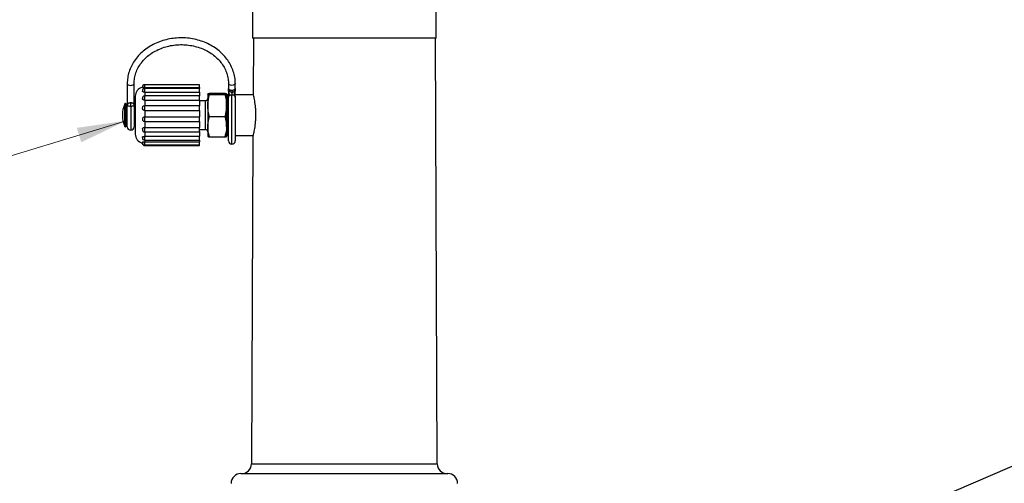
# Model space of a CAD drawing. Units: inches. Extents: x 0.5 to 10.9, y 0.1 to 17.
# Drawn here: x 5.4 to 6.7, y 14.2 to 14.8 of the extents above; entities that cross this region are included whole.
import ezdxf

# ---------------------------------------------------------------- set-up
doc = ezdxf.new("R2010")
doc.units = ezdxf.units.IN
doc.header["$LTSCALE"] = 0.75
doc.header["$MEASUREMENT"] = 0
doc.layers.add('Layer 1', color=7, linetype='Continuous')

msp = doc.modelspace()

# ---------------------------------------------------------------- hatches: boundary and pattern name
msp.add_hatch(color=256).paths.add_polyline_path([(5.5201, 14.7072), (5.4608, 14.6787), (5.455, 14.6978)])

# ---------------------------------------------------------------- linework, layer by layer
at = {"color": 7, "linetype": 'Continuous', "lineweight": 25}
for p, q in [((5.6875, 15.0166), (5.6875, 14.8166)), ((5.931, 14.8166), (5.931, 15.0166)), ((5.9157, 14.8166), (5.6875, 14.8166)), ((5.6888, 14.8166), (5.6885, 14.7418)), ((5.931, 14.8166), (5.9157, 14.8166)), ((5.9322, 14.2526), (5.9298, 14.8166)), ((5.5218, 14.7565), (5.5218, 14.7289)), ((5.5308, 14.7289), (5.5308, 14.7565)), ((5.6173, 14.7549), (5.5448, 14.7549)), ((5.5448, 14.7512), (5.6173, 14.7512)), ((5.6173, 14.75), (5.5448, 14.75)), ((5.6173, 14.7512), (5.6173, 14.7549)), ((5.6173, 14.7512), (5.6173, 14.75)), ((5.6173, 14.7452), (5.6173, 14.75)), ((5.6558, 14.7565), (5.6558, 14.7495)), ((5.6648, 14.7495), (5.6648, 14.7565)), ((5.5323, 14.7396), (5.5323, 14.7296)), ((5.5448, 14.7452), (5.6173, 14.7452)), ((5.6173, 14.7403), (5.5448, 14.7403)), ((5.6173, 14.7452), (5.6173, 14.7403)), ((5.6173, 14.7346), (5.6173, 14.7403)), ((5.6283, 14.7427), (5.6283, 14.7273)), ((5.6308, 14.7436), (5.6508, 14.7436)), ((5.6308, 14.7418), (5.6508, 14.7418)), ((5.6533, 14.7273), (5.6533, 14.7427)), ((5.6558, 14.7416), (5.6543, 14.7416)), ((5.6558, 14.7492), (5.6558, 14.7486)), ((5.6558, 14.7464), (5.6558, 14.7486)), ((5.6558, 14.7431), (5.6558, 14.7386)), ((5.6558, 14.6806), (5.6558, 14.7386)), ((5.6565, 14.7454), (5.6563, 14.7464)), ((5.6641, 14.7454), (5.6643, 14.7464)), ((5.6648, 14.7486), (5.6648, 14.7491)), ((5.6648, 14.7486), (5.6648, 14.7464)), ((5.6885, 14.7416), (5.6648, 14.7416)), ((5.6648, 14.7386), (5.6648, 14.6806)), ((5.5203, 14.7001), (5.5203, 14.7291)), ((5.5218, 14.6991), (5.5218, 14.7289)), ((5.5222, 14.7271), (5.5219, 14.7284)), ((5.5263, 14.7262), (5.5263, 14.7313)), ((5.5307, 14.7284), (5.5304, 14.7271)), ((5.5308, 14.7289), (5.5308, 14.6991)), ((5.5323, 14.7296), (5.5323, 14.6896)), ((5.5448, 14.7346), (5.5448, 14.7269)), ((5.5448, 14.7346), (5.6173, 14.7346)), ((5.6173, 14.7271), (5.5448, 14.7271)), ((5.6173, 14.7346), (5.6173, 14.7269)), ((5.6253, 14.7338), (5.6173, 14.7338)), ((5.6173, 14.7209), (5.6173, 14.7271)), ((5.6283, 14.7273), (5.6283, 14.6993)), ((5.6533, 14.6993), (5.6533, 14.7273)), ((5.5448, 14.7209), (5.5448, 14.7124)), ((5.5448, 14.7209), (5.6173, 14.7209)), ((5.5448, 14.7124), (5.6173, 14.7124)), ((5.6173, 14.7209), (5.6173, 14.7124)), ((5.6173, 14.7062), (5.6173, 14.7124)), ((5.6308, 14.7129), (5.6508, 14.7129)), ((5.5448, 14.7063), (5.5448, 14.6983)), ((5.5448, 14.7062), (5.6173, 14.7062)), ((5.5448, 14.6983), (5.6173, 14.6983)), ((5.6173, 14.7063), (5.6173, 14.6983)), ((5.6173, 14.6924), (5.6173, 14.6983)), ((5.6283, 14.6993), (5.6283, 14.6866)), ((5.6533, 14.6993), (5.6533, 14.6866)), ((5.5448, 14.6929), (5.5448, 14.6866)), ((5.5448, 14.6924), (5.6173, 14.6924)), ((5.5448, 14.6866), (5.6173, 14.6866)), ((5.6173, 14.6955), (5.6253, 14.6955)), ((5.6173, 14.6929), (5.6173, 14.6866)), ((5.6173, 14.6815), (5.6173, 14.6866)), ((5.6308, 14.6857), (5.6508, 14.6857)), ((5.6543, 14.6876), (5.6558, 14.6876)), ((5.6648, 14.6876), (5.6882, 14.6876)), ((5.6882, 14.6875), (5.6863, 14.2526)), ((5.5448, 14.6815), (5.6173, 14.6815)), ((5.5448, 14.6792), (5.6173, 14.6792)), ((5.5448, 14.6752), (5.6173, 14.6752)), ((5.5448, 14.6744), (5.6173, 14.6744)), ((5.6173, 14.6815), (5.6173, 14.6792)), ((5.6173, 14.6752), (5.6173, 14.6792)), ((5.6173, 14.6744), (5.6173, 14.6752)), ((5.6723, 14.2396), (5.9463, 14.2396))]:
    msp.add_line(p, q, dxfattribs=at)
at = {"color": 8, "linetype": 'Continuous', "lineweight": 25}
for p, q in [((5.5448, 14.7512), (5.5448, 14.7549)), ((5.5448, 14.7512), (5.5448, 14.75)), ((5.5448, 14.7452), (5.5448, 14.75)), ((5.5448, 14.7452), (5.5448, 14.7403)), ((5.5448, 14.7346), (5.5448, 14.7403)), ((5.6543, 14.7416), (5.6543, 14.6876)), ((5.6559, 14.7471), (5.6558, 14.7464)), ((5.6561, 14.7478), (5.6562, 14.747)), ((5.6563, 14.7464), (5.6562, 14.747)), ((5.6603, 14.6761), (5.6603, 14.7418)), ((5.6643, 14.7464), (5.6644, 14.747)), ((5.6645, 14.7478), (5.6644, 14.747)), ((5.6648, 14.7464), (5.6647, 14.7471)), ((5.5184, 14.6997), (5.5184, 14.7295)), ((5.5263, 14.7262), (5.5263, 14.6946)), ((5.5448, 14.7209), (5.5448, 14.7271)), ((5.6253, 14.6955), (5.6253, 14.7338)), ((5.5448, 14.7062), (5.5448, 14.7124)), ((5.5448, 14.6924), (5.5448, 14.6983)), ((5.5448, 14.6815), (5.5448, 14.6866)), ((5.5448, 14.6815), (5.5448, 14.6792)), ((5.5448, 14.6752), (5.5448, 14.6792)), ((5.5448, 14.6744), (5.5448, 14.6752)), ((5.6863, 14.2526), (5.9322, 14.2526))]:
    msp.add_line(p, q, dxfattribs=at)
msp.add_line((5.9924, 13.9476), (7.4904, 14.5926))
at = {"color": 8, "linetype": 'Continuous', "lineweight": 25, "flags": 128}
for points in [[(5.5218, 14.7565), (5.5221, 14.7556), (5.5231, 14.7548), (5.5246, 14.7542), (5.5263, 14.754)], [(5.5263, 14.754), (5.528, 14.7542), (5.5295, 14.7548), (5.5305, 14.7556), (5.5308, 14.7565)], [(5.6603, 14.754), (5.6586, 14.7542), (5.6571, 14.7548), (5.6561, 14.7556), (5.6558, 14.7565)], [(5.6648, 14.7565), (5.6645, 14.7556), (5.6635, 14.7548), (5.662, 14.7542), (5.6603, 14.754)]]:
    msp.add_lwpolyline(points, dxfattribs=at)
at = {"color": 7, "linetype": 'Continuous', "lineweight": 25}
for centre, radius, start, end in [((5.5448, 14.7396), 0.0125, 103.9874, 180), ((5.5448, 14.7518), 0.00313, 90, 187.2717), ((5.5448, 14.7469), 0.00313, 90, 188.3251), ((5.5448, 14.7371), 0.00313, 90, 191.6371), ((5.6253, 14.7368), 0.003, 270, 0), ((5.6543, 14.7426), 0.001, 180, 270), ((5.5528, 14.7146), 0.0375, 156.593, 203.407), ((5.5193, 14.7291), 0.001, 0, 156.593), ((5.5223, 14.7241), 0.002, 180, 255.5225), ((5.5232, 14.7289), 0.00139, 180.1326, 198.1577), ((5.5294, 14.7289), 0.00139, 341.8372, 359.8725), ((5.5303, 14.7241), 0.002, 284.4775, 0), ((5.5448, 14.7239), 0.00313, 90, 207.1157), ((5.5448, 14.7093), 0.00313, 139.8989, 270), ((5.5193, 14.7001), 0.001, 203.407, 0), ((5.5223, 14.7051), 0.002, 104.4775, 180), ((5.5263, 14.6991), 0.0045, 180, 270), ((5.5263, 14.6991), 0.0045, 270, 0), ((5.5303, 14.7051), 0.002, 0, 75.5225), ((5.5448, 14.6896), 0.0125, 180, 255.5227), ((5.5448, 14.6955), 0.00313, 166.1682, 270), ((5.5448, 14.6846), 0.00313, 171.233, 270), ((5.6253, 14.6925), 0.003, 0, 90), ((5.6543, 14.6866), 0.001, 90, 180), ((5.5448, 14.6783), 0.00313, 172.6245, 270), ((5.5448, 14.6775), 0.00313, 179.6797, 270), ((5.6603, 14.6806), 0.0045, 180, 270), ((5.6603, 14.6806), 0.0045, 270, 0), ((5.6733, 14.2526), 0.013, 270, 359.75), ((5.9452, 14.2526), 0.013, 180.25, 270), ((5.6723, 14.2266), 0.013, 90, 180), ((5.9463, 14.2266), 0.013, 0, 90)]:
    msp.add_arc(centre, radius, start, end, dxfattribs=at)
for points, knots in [([(5.6648, 14.7565), (5.6648, 14.758), (5.6647, 14.7621), (5.6635, 14.7688), (5.661, 14.7766), (5.6573, 14.7839), (5.6525, 14.7908), (5.6467, 14.7971), (5.6399, 14.8027), (5.6323, 14.8075), (5.624, 14.8114), (5.6152, 14.8144), (5.606, 14.8163), (5.5966, 14.8172), (5.5871, 14.817), (5.5778, 14.8158), (5.5687, 14.8136), (5.56, 14.8103), (5.5519, 14.8061), (5.5445, 14.801), (5.538, 14.7952), (5.5324, 14.7886), (5.5279, 14.7815), (5.5246, 14.774), (5.5225, 14.7663), (5.5218, 14.7604), (5.5218, 14.7572), (5.5218, 14.7565)], [0, 0, 0, 0, 0.022912, 0.064585, 0.106282, 0.148034, 0.189879, 0.231832, 0.273889, 0.316035, 0.358249, 0.40051, 0.442804, 0.485122, 0.527456, 0.569804, 0.612163, 0.654527, 0.696889, 0.739234, 0.781541, 0.823783, 0.865931, 0.907963, 0.949869, 0.9894, 1, 1, 1, 1]), ([(5.5308, 14.7565), (5.5308, 14.7577), (5.5309, 14.7613), (5.532, 14.7674), (5.5344, 14.7744), (5.5381, 14.781), (5.5428, 14.7872), (5.5486, 14.7928), (5.5552, 14.7976), (5.5625, 14.8016), (5.5705, 14.8047), (5.579, 14.8069), (5.5877, 14.8081), (5.5965, 14.8082), (5.6052, 14.8073), (5.6137, 14.8054), (5.6218, 14.8026), (5.6294, 14.7988), (5.6362, 14.7942), (5.6421, 14.7889), (5.6472, 14.783), (5.6511, 14.7765), (5.6539, 14.7697), (5.6555, 14.7629), (5.6557, 14.7585), (5.6558, 14.7565)], [0, 0, 0, 0, 0.0226528, 0.0680195, 0.1133674, 0.1585816, 0.2036251, 0.2485052, 0.2932533, 0.337907, 0.3824977, 0.4270481, 0.4715723, 0.5160776, 0.5605674, 0.6050435, 0.6495096, 0.6939732, 0.7384496, 0.7829632, 0.8275503, 0.8722559, 0.9171261, 0.9621904, 1, 1, 1, 1]), ([(5.5448, 14.7512), (5.5444, 14.7512), (5.5438, 14.7512), (5.5428, 14.7512), (5.5421, 14.7512), (5.5417, 14.7513), (5.5417, 14.7513), (5.5417, 14.7514)], [0, 0, 0, 0, 0.213874, 0.427867, 0.643127, 0.860281, 1, 1, 1, 1]), ([(5.6603, 14.7474), (5.6597, 14.7474), (5.6585, 14.7475), (5.657, 14.7481), (5.656, 14.7489), (5.6559, 14.7495), (5.6558, 14.7498)], [0, 0, 0, 0, 0.250001, 0.499999, 0.75, 1, 1, 1, 1]), ([(5.6558, 14.7496), (5.6559, 14.7492), (5.656, 14.7483), (5.6562, 14.7473), (5.6563, 14.7467)], [0, 0, 0, 0, 0.439741, 1, 1, 1, 1]), ([(5.6648, 14.7498), (5.6647, 14.7495), (5.6646, 14.7489), (5.6636, 14.7481), (5.6621, 14.7475), (5.6609, 14.7474), (5.6603, 14.7474)], [0, 0, 0, 0, 0.2500003, 0.5000018, 0.7500007, 1, 1, 1, 1]), ([(5.6643, 14.7467), (5.6644, 14.7473), (5.6646, 14.7483), (5.6647, 14.7492), (5.6648, 14.7496)], [0, 0, 0, 0, 0.560259, 1, 1, 1, 1]), ([(5.5448, 14.7452), (5.5444, 14.7452), (5.5438, 14.7452), (5.5428, 14.7454), (5.5421, 14.7458), (5.5418, 14.7461), (5.5417, 14.7464), (5.5417, 14.7465)], [0, 0, 0, 0, 0.2217496, 0.4436226, 0.6668097, 0.8919599, 1, 1, 1, 1]), ([(5.5448, 14.7346), (5.5444, 14.7346), (5.5438, 14.7346), (5.5428, 14.735), (5.5422, 14.7356), (5.5418, 14.7361), (5.5418, 14.7364), (5.5418, 14.7365)], [0, 0, 0, 0, 0.23545, 0.471031, 0.708012, 0.947072, 1, 1, 1, 1]), ([(5.6283, 14.7427), (5.6283, 14.7427), (5.6283, 14.7431), (5.6296, 14.7433), (5.6308, 14.7436)], [0, 0, 0, 0, 0.070219, 1, 1, 1, 1]), ([(5.6308, 14.7418), (5.6301, 14.742), (5.6287, 14.7423), (5.6284, 14.7426), (5.6283, 14.7427)], [0, 0, 0, 0, 0.495458, 1, 1, 1, 1]), ([(5.6283, 14.7273), (5.6283, 14.7277), (5.6283, 14.7326), (5.6296, 14.7374), (5.6308, 14.7418)], [0, 0, 0, 0, 0.070219, 1, 1, 1, 1]), ([(5.6508, 14.7436), (5.6515, 14.7435), (5.6529, 14.7432), (5.6532, 14.7429), (5.6533, 14.7427)], [0, 0, 0, 0, 0.495458, 1, 1, 1, 1]), ([(5.6533, 14.7427), (5.6533, 14.7427), (5.6533, 14.7424), (5.652, 14.7421), (5.6508, 14.7418)], [0, 0, 0, 0, 0.070219, 1, 1, 1, 1]), ([(5.6508, 14.7418), (5.6515, 14.7395), (5.6529, 14.7347), (5.6532, 14.7298), (5.6533, 14.7273)], [0, 0, 0, 0, 0.4954591, 1, 1, 1, 1]), ([(5.6562, 14.7469), (5.6561, 14.7462), (5.656, 14.7451), (5.6558, 14.7438), (5.6558, 14.7434), (5.6558, 14.7433)], [0, 0, 0, 0, 0.653204, 0.933893, 1, 1, 1, 1]), ([(5.6562, 14.7469), (5.6561, 14.7462), (5.656, 14.7451), (5.6558, 14.7438), (5.6558, 14.7434), (5.6558, 14.7433)], [0, 0, 0, 0, 0.653204, 0.933893, 1, 1, 1, 1]), ([(5.6558, 14.7464), (5.6558, 14.746), (5.6558, 14.7454), (5.6558, 14.7452), (5.6558, 14.7452)], [0, 0, 0, 0, 0.7516139, 1, 1, 1, 1]), ([(5.6558, 14.7386), (5.6558, 14.7388), (5.6558, 14.7392), (5.6561, 14.7398), (5.6565, 14.7404), (5.6569, 14.7407), (5.6571, 14.7408)], [0, 0, 0, 0, 0.249998, 0.499996, 0.749998, 1, 1, 1, 1]), ([(5.6603, 14.7445), (5.6599, 14.7447), (5.6591, 14.7453), (5.6579, 14.7459), (5.6569, 14.7462), (5.6563, 14.7466), (5.6562, 14.7469), (5.6562, 14.747)], [0, 0, 0, 0, 0.201129, 0.388248, 0.565414, 0.773307, 1, 1, 1, 1]), ([(5.6563, 14.7467), (5.6563, 14.7466), (5.6563, 14.7465), (5.6564, 14.746), (5.6564, 14.7457), (5.6564, 14.7454)], [0, 0, 0, 0, 0.193302, 0.42163, 1, 1, 1, 1]), ([(5.6571, 14.7408), (5.6573, 14.741), (5.6578, 14.7412), (5.6586, 14.7415), (5.6594, 14.7417), (5.66, 14.7417), (5.6603, 14.7418)], [0, 0, 0, 0, 0.25, 0.499997, 0.75, 1, 1, 1, 1]), ([(5.6603, 14.7474), (5.6603, 14.7469), (5.6603, 14.746), (5.6603, 14.745), (5.6603, 14.7445)], [0, 0, 0, 0, 0.499995, 1, 1, 1, 1]), ([(5.6603, 14.7445), (5.6607, 14.7447), (5.6615, 14.7453), (5.6627, 14.7459), (5.6637, 14.7462), (5.6643, 14.7466), (5.6644, 14.7469), (5.6644, 14.747)], [0, 0, 0, 0, 0.20113, 0.388247, 0.565413, 0.773307, 1, 1, 1, 1]), ([(5.6603, 14.7445), (5.6603, 14.744), (5.6603, 14.7429), (5.6603, 14.7422), (5.6603, 14.7418)], [0, 0, 0, 0, 0.4999986, 1, 1, 1, 1]), ([(5.6603, 14.7418), (5.6606, 14.7417), (5.6612, 14.7417), (5.662, 14.7415), (5.6628, 14.7412), (5.6633, 14.741), (5.6635, 14.7408)], [0, 0, 0, 0, 0.2500012, 0.5000009, 0.7500024, 1, 1, 1, 1]), ([(5.6635, 14.7408), (5.6637, 14.7407), (5.6641, 14.7404), (5.6645, 14.7398), (5.6647, 14.7392), (5.6648, 14.7388), (5.6648, 14.7386)], [0, 0, 0, 0, 0.250005, 0.500005, 0.750002, 1, 1, 1, 1]), ([(5.6642, 14.7454), (5.6642, 14.7457), (5.6642, 14.746), (5.6643, 14.7465), (5.6643, 14.7466), (5.6643, 14.7467)], [0, 0, 0, 0, 0.578372, 0.806698, 1, 1, 1, 1]), ([(5.6648, 14.7386), (5.6648, 14.7392), (5.6648, 14.7403), (5.6648, 14.742), (5.6647, 14.7435), (5.6645, 14.745), (5.6644, 14.7462), (5.6644, 14.7469)], [0, 0, 0, 0, 0.287196, 0.520349, 0.631033, 0.752861, 1, 1, 1, 1]), ([(5.6885, 14.7418), (5.6885, 14.7419), (5.6883, 14.7425), (5.6889, 14.74), (5.6901, 14.7342), (5.6912, 14.7264), (5.6916, 14.7195), (5.6917, 14.7142), (5.6915, 14.7088), (5.691, 14.7019), (5.6903, 14.6978), (5.6898, 14.6951)], [0, 0, 0, 0, 0.007515, 0.175378, 0.342128, 0.506833, 0.588758, 0.670943, 0.75298, 0.835158, 1, 1, 1, 1]), ([(5.5219, 14.7284), (5.522, 14.7288), (5.5221, 14.7294), (5.5228, 14.7302), (5.5237, 14.7308), (5.5248, 14.7311), (5.5257, 14.7313), (5.5262, 14.7313), (5.5263, 14.7313)], [0, 0, 0, 0, 0.244495, 0.492266, 0.685738, 0.849414, 0.957183, 1, 1, 1, 1]), ([(5.5263, 14.7262), (5.5259, 14.7262), (5.5255, 14.7262), (5.5246, 14.7263), (5.5238, 14.7264), (5.5227, 14.7267), (5.5224, 14.727), (5.5222, 14.7271)], [0, 0, 0, 0, 0.177761, 0.205597, 0.422036, 0.67033, 1, 1, 1, 1]), ([(5.5263, 14.7313), (5.5266, 14.7312), (5.5271, 14.7312), (5.5279, 14.7311), (5.5289, 14.7308), (5.5298, 14.7302), (5.5305, 14.7294), (5.5306, 14.7288), (5.5307, 14.7284)], [0, 0, 0, 0, 0.106047, 0.150562, 0.314245, 0.50772, 0.755498, 1, 1, 1, 1]), ([(5.5304, 14.7271), (5.5304, 14.7271), (5.5302, 14.727), (5.5298, 14.7267), (5.5288, 14.7264), (5.5277, 14.7263), (5.5268, 14.7262), (5.5264, 14.7262), (5.5263, 14.7262)], [0, 0, 0, 0, 0.013207, 0.329646, 0.577853, 0.794221, 0.957709, 1, 1, 1, 1]), ([(5.6308, 14.7129), (5.6301, 14.7152), (5.6287, 14.72), (5.6284, 14.7249), (5.6283, 14.7273)], [0, 0, 0, 0, 0.495459, 1, 1, 1, 1]), ([(5.6533, 14.7273), (5.6533, 14.727), (5.6533, 14.7221), (5.652, 14.7173), (5.6508, 14.7129)], [0, 0, 0, 0, 0.070219, 1, 1, 1, 1]), ([(5.5448, 14.7209), (5.5444, 14.7209), (5.5438, 14.721), (5.5429, 14.7215), (5.5423, 14.722), (5.5421, 14.7224), (5.542, 14.7225)], [0, 0, 0, 0, 0.298212, 0.596589, 0.896742, 1, 1, 1, 1]), ([(5.5424, 14.7113), (5.5425, 14.7114), (5.5427, 14.7118), (5.5434, 14.7122), (5.5442, 14.7124), (5.5447, 14.7124), (5.5448, 14.7124)], [0, 0, 0, 0, 0.097266, 0.4820579, 0.8643137, 1, 1, 1, 1]), ([(5.6283, 14.6993), (5.6286, 14.7027), (5.629, 14.7073), (5.6304, 14.7117), (5.6308, 14.7129)], [0, 0, 0, 0, 0.742449, 1, 1, 1, 1]), ([(5.6508, 14.7129), (5.6512, 14.7117), (5.6526, 14.7073), (5.653, 14.7027), (5.6533, 14.6993)], [0, 0, 0, 0, 0.257551, 1, 1, 1, 1]), ([(5.5418, 14.6963), (5.5418, 14.6965), (5.542, 14.697), (5.5425, 14.6976), (5.5434, 14.6981), (5.5442, 14.6983), (5.5447, 14.6983), (5.5448, 14.6983)], [0, 0, 0, 0, 0.1699575, 0.41811, 0.6661437, 0.912538, 1, 1, 1, 1]), ([(5.6308, 14.6857), (5.6298, 14.6889), (5.6285, 14.6934), (5.6283, 14.698), (5.6283, 14.6993)], [0, 0, 0, 0, 0.731365, 1, 1, 1, 1]), ([(5.6533, 14.6993), (5.6533, 14.698), (5.6531, 14.6934), (5.6518, 14.6889), (5.6508, 14.6857)], [0, 0, 0, 0, 0.268635, 1, 1, 1, 1]), ([(5.5417, 14.6851), (5.5417, 14.6851), (5.5417, 14.6853), (5.542, 14.6857), (5.5425, 14.6862), (5.5434, 14.6865), (5.5442, 14.6866), (5.5447, 14.6866), (5.5448, 14.6866)], [0, 0, 0, 0, 0.009637, 0.237482, 0.465446, 0.693302, 0.919653, 1, 1, 1, 1]), ([(5.6283, 14.6866), (5.6283, 14.6865), (5.6283, 14.6862), (5.6296, 14.6859), (5.6308, 14.6857)], [0, 0, 0, 0, 0.070219, 1, 1, 1, 1]), ([(5.6508, 14.6857), (5.6515, 14.6858), (5.6529, 14.6861), (5.6532, 14.6864), (5.6533, 14.6866)], [0, 0, 0, 0, 0.495458, 1, 1, 1, 1]), ([(5.6898, 14.6951), (5.6894, 14.6928), (5.6885, 14.6884), (5.6884, 14.6878), (5.6883, 14.6875)], [0, 0, 0, 0, 0.5096978, 1, 1, 1, 1]), ([(5.5417, 14.6787), (5.5417, 14.6787), (5.5417, 14.6788), (5.542, 14.679), (5.5425, 14.6791), (5.5434, 14.6792), (5.5442, 14.6792), (5.5447, 14.6792), (5.5448, 14.6792)], [0, 0, 0, 0, 0.047149, 0.266366, 0.485697, 0.704919, 0.922697, 1, 1, 1, 1])]:
    msp.add_open_spline(points, degree=3, knots=knots, dxfattribs=at)
at = {"color": 8, "linetype": 'Continuous', "lineweight": 25}
for points in [[(5.6571, 14.7408), (5.657, 14.742), (5.6569, 14.7435), (5.6566, 14.745), (5.6565, 14.7454)], [(5.6635, 14.7408), (5.6636, 14.742), (5.6637, 14.7435), (5.664, 14.745), (5.6641, 14.7454)]]:
    msp.add_open_spline(points, degree=3, knots=[0, 0, 0, 0, 0.743118, 1, 1, 1, 1], dxfattribs=at)
at = {"layer": 'Layer 1', "color": 7, "lineweight": 18}
msp.add_lwpolyline([(5.305, 14.6415), (5.5201, 14.7072)], dxfattribs=at)

doc.saveas('drawing.dxf')
